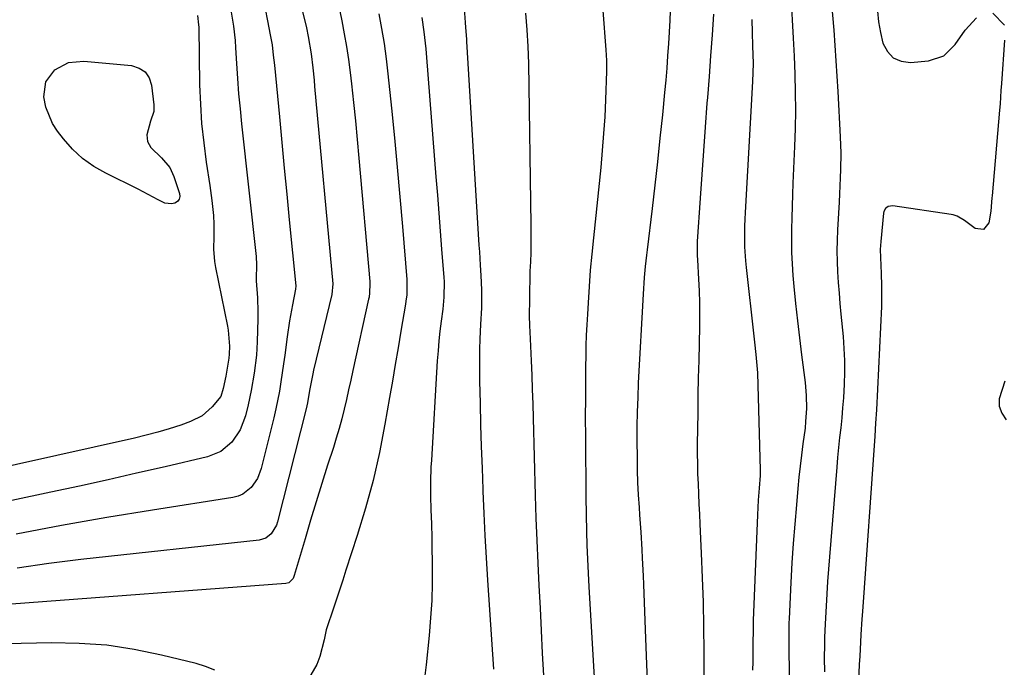
# Model space of a CAD drawing. Units: inches. Extents: x 1905428 to 1910725, y 416674 to 422025.
# Drawn here: x 1909000 to 1909265, y 419997 to 420171 of the extents above; entities that cross this region are included whole.
import ezdxf

# ---------------------------------------------------------------- set-up
doc = ezdxf.new("R2010")
doc.units = ezdxf.units.IN
doc.header["$MEASUREMENT"] = 0
doc.layers.add('7', color=7, linetype='Continuous')
doc.layers.add('8', color=7, linetype='Continuous')

msp = doc.modelspace()

# ---------------------------------------------------------------- linework, layer by layer
at = {"layer": '7', "color": 18}
for points in [[(1909156.02, 420184.39, 1686), (1909157.65, 420163.11, 1686), (1909157.86, 420160.26, 1686), (1909157.9, 420157.41, 1686), (1909157.6, 420149.7, 1686), (1909157.37, 420145.13, 1686), (1909157.09, 420140.57, 1686), (1909156.72, 420136.01, 1686), (1909156.29, 420131.46, 1686), (1909154.32, 420112.51, 1686), (1909153.89, 420108.15, 1686), (1909153.5, 420103.78, 1686), (1909153.17, 420099.41, 1686), (1909152.88, 420095.04, 1686), (1909152.7, 420091.92, 1686), (1909152.55, 420089.1, 1686), (1909152.42, 420086.29, 1686), (1909152.33, 420083.47, 1686), (1909152.27, 420080.65, 1686), (1909152.23, 420077.83, 1686), (1909152.19, 420075.02, 1686), (1909152.18, 420072.2, 1686), (1909152.16, 420069.38, 1686), (1909152.15, 420064.23, 1686), (1909152.16, 420058.83, 1686), (1909152.19, 420053.44, 1686), (1909152.25, 420048.04, 1686), (1909152.33, 420042.65, 1686), (1909152.5, 420033.46, 1686), (1909152.6, 420029.72, 1686), (1909152.75, 420025.98, 1686), (1909152.93, 420022.24, 1686), (1909153.13, 420018.5, 1686), (1909155.77, 419972.86, 1686)], [(1909085.53, 420175.69, 1696), (1909086.52, 420170.93, 1696), (1909087.19, 420167.47, 1696), (1909087.8, 420164, 1696), (1909088.32, 420160.51, 1696), (1909088.77, 420157.01, 1696), (1909089.12, 420154.01, 1696), (1909089.68, 420149, 1696), (1909090.21, 420143.98, 1696), (1909090.7, 420138.97, 1696), (1909091.16, 420133.95, 1696), (1909094.07, 420100.72, 1696), (1909094.11, 420100.12, 1696), (1909094.04, 420097.74, 1696), (1909093.87, 420096.56, 1696), (1909093.75, 420095.98, 1696), (1909089.55, 420076.8, 1696), (1909088.97, 420074.18, 1696), (1909088.38, 420071.57, 1696), (1909087.77, 420068.96, 1696), (1909087.16, 420066.35, 1696), (1909086.5, 420063.75, 1696), (1909085.81, 420061.16, 1696), (1909085.05, 420058.59, 1696), (1909084.26, 420056.03, 1696), (1909082.72, 420051.28, 1696), (1909081.15, 420046.34, 1696), (1909079.6, 420041.4, 1696), (1909078.1, 420036.45, 1696), (1909076.62, 420031.48, 1696), (1909073.72, 420021.58, 1696), (1909073.39, 420020.81, 1696), (1909072.23, 420019.65, 1696), (1909071.45, 420019.43, 1696), (1908997.56, 420013.91, 1696)], [(1909175.13, 420176.24, 1684), (1909174.89, 420171.03, 1684), (1909174.55, 420164.82, 1684), (1909174.34, 420161.53, 1684), (1909174.11, 420158.23, 1684), (1909173.83, 420154.94, 1684), (1909173.52, 420151.65, 1684), (1909172.92, 420145.62, 1684), (1909172.27, 420139.32, 1684), (1909171.6, 420133.02, 1684), (1909170.88, 420126.73, 1684), (1909170.14, 420120.44, 1684), (1909168.79, 420109.31, 1684), (1909168.61, 420107.82, 1684), (1909168.29, 420104.83, 1684), (1909168.02, 420101.85, 1684), (1909167.71, 420097.36, 1684), (1909166.43, 420073.47, 1684), (1909166.26, 420069.56, 1684), (1909166.13, 420065.66, 1684), (1909166.07, 420061.75, 1684), (1909166.06, 420057.84, 1684), (1909166.09, 420053.3, 1684), (1909166.15, 420049.95, 1684), (1909166.24, 420046.61, 1684), (1909166.41, 420043.28, 1684), (1909166.62, 420039.94, 1684), (1909166.76, 420037.95, 1684), (1909167.08, 420033.27, 1684), (1909167.37, 420028.58, 1684), (1909167.5, 420026.23, 1684), (1909167.71, 420021.54, 1684), (1909167.81, 420019.2, 1684), (1909168.34, 420004.63, 1684), (1909168.6, 419997.76, 1684), (1909168.88, 419990.9, 1684)], [(1909207.63, 420176.06, 1678), (1909207.92, 420171.19, 1678), (1909208.18, 420166.32, 1678), (1909208.41, 420161.45, 1678), (1909208.61, 420156.57, 1678), (1909208.74, 420151.69, 1678), (1909208.78, 420146.82, 1678), (1909208.7, 420141.94, 1678), (1909208.54, 420137.07, 1678), (1909208.1, 420127.27, 1678), (1909207.97, 420124.16, 1678), (1909207.85, 420121.05, 1678), (1909207.76, 420117.94, 1678), (1909207.68, 420114.83, 1678), (1909207.67, 420111.72, 1678), (1909207.73, 420108.61, 1678), (1909207.88, 420105.5, 1678), (1909208.11, 420102.4, 1678), (1909208.38, 420099.4, 1678), (1909208.83, 420094.8, 1678), (1909209.31, 420090.2, 1678), (1909209.84, 420085.61, 1678), (1909210.41, 420081.03, 1678), (1909211.38, 420073.57, 1678), (1909211.69, 420070.06, 1678), (1909211.73, 420066.54, 1678), (1909211.53, 420063.02, 1678), (1909211.36, 420061.27, 1678), (1909210.8, 420057.04, 1678), (1909210.4, 420054.04, 1678), (1909210.04, 420051.05, 1678), (1909209.71, 420048.05, 1678), (1909209.42, 420045.04, 1678), (1909209.02, 420040.63, 1678), (1909208.57, 420035.41, 1678), (1909208.18, 420030.19, 1678), (1909207.84, 420024.97, 1678), (1909207.56, 420019.74, 1678), (1909207.08, 420009.95, 1678), (1909207.03, 420008.85, 1678), (1909206.95, 420005.55, 1678), (1909206.96, 420002.24, 1678), (1909206.98, 420001.14, 1678), (1909207.35, 419981.37, 1678)], [(1909218.44, 420176.61, 1676), (1909219.09, 420168.4, 1676), (1909219.66, 420160.18, 1676), (1909220.16, 420151.96, 1676), (1909220.85, 420139.7, 1676), (1909220.99, 420135.31, 1676), (1909220.94, 420130.92, 1676), (1909220.86, 420128.72, 1676), (1909220.65, 420124.33, 1676), (1909220.53, 420122.13, 1676), (1909220.1, 420114.67, 1676), (1909219.99, 420111.83, 1676), (1909219.94, 420108.99, 1676), (1909220, 420106.16, 1676), (1909220.13, 420103.32, 1676), (1909220.32, 420100.48, 1676), (1909220.53, 420097.64, 1676), (1909220.77, 420094.81, 1676), (1909221.03, 420091.98, 1676), (1909221.6, 420085.92, 1676), (1909221.84, 420082.72, 1676), (1909221.98, 420079.52, 1676), (1909221.99, 420076.32, 1676), (1909221.9, 420073.12, 1676), (1909221.7, 420069.39, 1676), (1909221.5, 420066.72, 1676), (1909221.26, 420064.06, 1676), (1909220.97, 420061.39, 1676), (1909220.67, 420058.73, 1676), (1909220.39, 420056.07, 1676), (1909220.14, 420053.4, 1676), (1909219.91, 420050.73, 1676), (1909217.94, 420026.58, 1676), (1909217.68, 420023.27, 1676), (1909217.44, 420019.97, 1676), (1909217.22, 420016.66, 1676), (1909217.02, 420013.36, 1676), (1909216.75, 420008.59, 1676), (1909216.61, 420004.89, 1676), (1909216.57, 420003.04, 1676), (1909216.54, 419999.33, 1676), (1909216.58, 419995.63, 1676)], [(1909047.68, 420172.39, 1704), (1909047.96, 420169.89, 1704), (1909047.98, 420169.26, 1704), (1909048.23, 420153.72, 1704), (1909048.43, 420148.5, 1704), (1909048.77, 420143.3, 1704), (1909049.32, 420138.11, 1704), (1909050.02, 420132.93, 1704), (1909051, 420126.6, 1704), (1909051.55, 420122.58, 1704), (1909051.92, 420118.55, 1704), (1909052.06, 420116.19, 1704), (1909052.07, 420112.84, 1704), (1909051.96, 420109.49, 1704), (1909052.2, 420106.17, 1704), (1909052.47, 420104.52, 1704), (1909055.73, 420088.75, 1704), (1909055.93, 420087.68, 1704), (1909056.3, 420083.34, 1704), (1909056.19, 420081.17, 1704), (1909056.05, 420080.09, 1704), (1909055.28, 420075.24, 1704), (1909054.59, 420071.94, 1704), (1909053.93, 420069.8, 1704), (1909051.59, 420067, 1704), (1909048.95, 420064.61, 1704), (1909045.78, 420063.02, 1704), (1909043.12, 420062.1, 1704), (1909040.04, 420061.1, 1704), (1909036.95, 420060.17, 1704), (1909033.83, 420059.34, 1704), (1909030.69, 420058.59, 1704), (1908956.94, 420042.13, 1704)], [(1909056.7, 420173.29, 1702), (1909057.34, 420169.48, 1702), (1909057.76, 420165.63, 1702), (1909057.91, 420163.7, 1702), (1909058.16, 420159.44, 1702), (1909058.43, 420155.38, 1702), (1909058.74, 420151.32, 1702), (1909059.11, 420147.27, 1702), (1909059.52, 420143.22, 1702), (1909063.43, 420107.51, 1702), (1909063.55, 420105.23, 1702), (1909063.45, 420101.45, 1702), (1909063.48, 420100.93, 1702), (1909063.79, 420096.34, 1702), (1909063.89, 420092.57, 1702), (1909063.88, 420090.69, 1702), (1909063.75, 420084.52, 1702), (1909063.53, 420080.9, 1702), (1909062.9, 420076.11, 1702), (1909062.11, 420071.45, 1702), (1909061.29, 420067.58, 1702), (1909060.55, 420064.57, 1702), (1909059.14, 420060.84, 1702), (1909056.91, 420057.53, 1702), (1909053.94, 420054.99, 1702), (1909050.31, 420053.51, 1702), (1909038.93, 420050.87, 1702), (1909031.25, 420049.11, 1702), (1909023.56, 420047.37, 1702), (1909015.86, 420045.68, 1702), (1909008.16, 420044.02, 1702), (1908960.51, 420033.89, 1702)], [(1909075.84, 420173.8, 1698), (1909076.98, 420169.06, 1698), (1909077.47, 420166.73, 1698), (1909078.24, 420162.04, 1698), (1909078.7, 420158.26, 1698), (1909079.05, 420154.94, 1698), (1909079.21, 420153.28, 1698), (1909084.1, 420100.16, 1698), (1909083.89, 420097.29, 1698), (1909078.91, 420076.85, 1698), (1909078.7, 420075.94, 1698), (1909078.33, 420074.12, 1698), (1909077.87, 420071.37, 1698), (1909077.29, 420068.11, 1698), (1909076.91, 420066.5, 1698), (1909069.25, 420036.07, 1698), (1909068.95, 420035.17, 1698), (1909067.48, 420032.78, 1698), (1909066.03, 420031.67, 1698), (1909064.27, 420031.15, 1698), (1909016.2, 420025.89, 1698), (1909007.59, 420024.83, 1698), (1908999.01, 420023.6, 1698)], [(1909096.5, 420172.88, 1694), (1909097.25, 420168.85, 1694), (1909097.92, 420164.82, 1694), (1909098.48, 420160.76, 1694), (1909098.96, 420156.69, 1694), (1909099.9, 420147.44, 1694), (1909100.69, 420139.48, 1694), (1909101.46, 420131.51, 1694), (1909102.17, 420123.54, 1694), (1909102.86, 420115.57, 1694), (1909104.05, 420101.28, 1694), (1909104.02, 420097.13, 1694), (1909103.83, 420095.47, 1694), (1909103.71, 420094.65, 1694), (1909102.47, 420087.35, 1694), (1909101.71, 420082.88, 1694), (1909100.94, 420078.41, 1694), (1909100.17, 420073.94, 1694), (1909099.4, 420069.48, 1694), (1909098.15, 420062.32, 1694), (1909096.66, 420054.74, 1694), (1909094.96, 420047.21, 1694), (1909092.94, 420039.76, 1694), (1909090.7, 420032.37, 1694), (1909087.66, 420023.03, 1694), (1909086.78, 420020.35, 1694), (1909085.9, 420017.66, 1694), (1909085.01, 420014.98, 1694), (1909084.12, 420012.3, 1694), (1909082.62, 420007.8, 1694), (1909082.36, 420006.93, 1694), (1909082, 420005.13, 1694), (1909081.79, 420004.24, 1694), (1909080.6, 419999.74, 1694), (1909079.84, 419997.61, 1694), (1909077.58, 419993.77, 1694)], [(1909108.08, 420171.86, 1692), (1909108.62, 420168.03, 1692), (1909109.14, 420163.4, 1692), (1909109.35, 420161.09, 1692), (1909111.9, 420128.91, 1692), (1909112.29, 420124.04, 1692), (1909112.67, 420119.17, 1692), (1909113.05, 420114.31, 1692), (1909113.44, 420109.44, 1692), (1909114.03, 420101.84, 1692), (1909114.1, 420100.77, 1692), (1909114.06, 420096.51, 1692), (1909113.87, 420094.38, 1692), (1909113.75, 420093.32, 1692), (1909113.31, 420090.1, 1692), (1909112.98, 420087.43, 1692), (1909112.69, 420084.75, 1692), (1909112.46, 420082.07, 1692), (1909112.27, 420079.39, 1692), (1909110.66, 420052.68, 1692), (1909110.56, 420050.77, 1692), (1909110.44, 420046.93, 1692), (1909110.44, 420043.06, 1692), (1909110.52, 420039.3, 1692), (1909110.67, 420035.54, 1692), (1909110.79, 420031.78, 1692), (1909110.82, 420029.9, 1692), (1909110.9, 420024.25, 1692), (1909110.89, 420019.55, 1692), (1909110.76, 420014.85, 1692), (1909110.47, 420010.16, 1692), (1909110.08, 420005.47, 1692), (1909109.26, 419997.51, 1692), (1909108.94, 419994.63, 1692)], [(1909136.03, 420173.05, 1688), (1909136.38, 420168.53, 1688), (1909136.66, 420164.02, 1688), (1909136.8, 420159.49, 1688), (1909137.49, 420116.05, 1688), (1909137.51, 420113.54, 1688), (1909137.49, 420111.04, 1688), (1909137.43, 420108.54, 1688), (1909137.34, 420106.04, 1688), (1909137.24, 420103.54, 1688), (1909137.16, 420101.03, 1688), (1909137.1, 420098.53, 1688), (1909137.07, 420096.03, 1688), (1909137.03, 420091.51, 1688), (1909137.12, 420088.87, 1688), (1909137.3, 420085.36, 1688), (1909137.56, 420079.4, 1688), (1909137.71, 420075.54, 1688), (1909137.85, 420071.68, 1688), (1909137.98, 420067.81, 1688), (1909138.09, 420063.95, 1688), (1909138.66, 420043.13, 1688), (1909138.84, 420037.06, 1688), (1909139.06, 420031, 1688), (1909139.33, 420024.94, 1688), (1909139.63, 420018.88, 1688), (1909139.95, 420012.83, 1688), (1909140.26, 420006.77, 1688), (1909140.57, 420000.71, 1688), (1909140.88, 419994.65, 1688)], [(1909186.72, 420172.78, 1682), (1909186.32, 420167.16, 1682), (1909185.91, 420161.55, 1682), (1909185.49, 420155.93, 1682), (1909185.06, 420150.32, 1682), (1909184.94, 420148.75, 1682), (1909184.46, 420142.35, 1682), (1909183.99, 420135.96, 1682), (1909183.53, 420129.56, 1682), (1909183.09, 420123.16, 1682), (1909182.3, 420111.51, 1682), (1909182.27, 420110.89, 1682), (1909182.28, 420107.79, 1682), (1909182.35, 420106.55, 1682), (1909182.67, 420101.42, 1682), (1909182.82, 420098.24, 1682), (1909182.93, 420095.05, 1682), (1909182.95, 420091.87, 1682), (1909182.91, 420088.68, 1682), (1909182.7, 420079.48, 1682), (1909182.59, 420074.85, 1682), (1909182.5, 420070.22, 1682), (1909182.43, 420065.59, 1682), (1909182.37, 420060.96, 1682), (1909182.32, 420057.14, 1682), (1909182.31, 420054.42, 1682), (1909182.34, 420051.7, 1682), (1909182.41, 420048.99, 1682), (1909182.52, 420046.27, 1682), (1909182.65, 420043.55, 1682), (1909182.78, 420040.84, 1682), (1909182.9, 420038.12, 1682), (1909183.03, 420035.4, 1682), (1909183.39, 420027.62, 1682), (1909183.66, 420021, 1682), (1909183.87, 420014.39, 1682), (1909184, 420007.77, 1682), (1909184.08, 420001.16, 1682), (1909184.13, 419994.05, 1682)], [(1909230.85, 420173.57, 1674), (1909231.14, 420170.65, 1674), (1909231.66, 420167.77, 1674), (1909232.34, 420164.91, 1674), (1909233.55, 420162.68, 1674), (1909235.14, 420160.98, 1674), (1909237.29, 420160.09, 1674), (1909239.81, 420159.74, 1674), (1909244.67, 420160.15, 1674), (1909248.76, 420161.51, 1674), (1909251.8, 420164.58, 1674), (1909254.48, 420168.42, 1674), (1909257.56, 420171.76, 1674)], [(1909261.95, 420173, 1674), (1909265.09, 420169.81, 1674)], [(1909265.15, 420165.76, 1674), (1909264.27, 420154.04, 1674), (1909264.14, 420152.15, 1674), (1909263.9, 420148.6, 1674), (1909263.77, 420146.93, 1674), (1909261.75, 420123.85, 1674), (1909261.7, 420123.26, 1674), (1909261.61, 420122.08, 1674), (1909261.39, 420119.74, 1674), (1909260.9, 420116.54, 1674), (1909259.49, 420114.76, 1674), (1909257.24, 420115.05, 1674), (1909254.34, 420117.19, 1674), (1909252.36, 420118.32, 1674), (1909251.28, 420118.67, 1674), (1909250.72, 420118.79, 1674), (1909235.03, 420121.18, 1674), (1909233.74, 420120.96, 1674), (1909233.04, 420120.4, 1674), (1909232.62, 420119.63, 1674), (1909232.52, 420119.19, 1674), (1909231.77, 420111.51, 1674), (1909231.64, 420109.37, 1674), (1909231.77, 420105.09, 1674), (1909231.87, 420102.95, 1674), (1909232.01, 420099.57, 1674), (1909232.01, 420095.89, 1674), (1909231.95, 420094.05, 1674), (1909230.6, 420066.2, 1674), (1909230.38, 420062.64, 1674), (1909230.13, 420059.09, 1674), (1909226.82, 420011.86, 1674), (1909226.67, 420009.81, 1674), (1909226.39, 420005.72, 1674), (1909226.28, 420003.68, 1674), (1909226.09, 419999.84, 1674), (1909225.99, 419997.62, 1674), (1909225.81, 419993.19, 1674)], [(1909035.87, 420146.54, 1706), (1909034.98, 420143.92, 1706), (1909034.03, 420140.28, 1706), (1909034.14, 420138.45, 1706), (1909035.09, 420136.88, 1706), (1909037.95, 420134.05, 1706), (1909040.15, 420131.47, 1706), (1909041.3, 420129.05, 1706), (1909042.83, 420124.47, 1706), (1909042.89, 420123.64, 1706), (1909042.74, 420122.9, 1706), (1909042.26, 420122.32, 1706), (1909041.57, 420121.84, 1706), (1909040.63, 420121.64, 1706), (1909038.81, 420121.81, 1706), (1909037.04, 420122.72, 1706), (1909033.03, 420124.95, 1706), (1909031.66, 420125.64, 1706), (1909022.93, 420129.9, 1706), (1909019.7, 420131.76, 1706), (1909016.69, 420133.89, 1706), (1909013.99, 420136.41, 1706), (1909011.51, 420139.19, 1706), (1909009.89, 420141.27, 1706), (1909008.58, 420143.29, 1706), (1909006.77, 420147.69, 1706), (1909006.23, 420150.52, 1706), (1909006.77, 420154.51, 1706), (1909009.17, 420157.75, 1706), (1909012.88, 420159.71, 1706), (1909017.06, 420160.12, 1706), (1909029.89, 420158.9, 1706), (1909031.9, 420158.24, 1706), (1909033.53, 420157.21, 1706), (1909034.6, 420155.6, 1706), (1909035.29, 420153.61, 1706), (1909035.91, 420148.37, 1706), (1909035.87, 420146.54, 1706)], [(1909265.23, 420073.93, 1672), (1909263.71, 420069.2, 1672), (1909263.71, 420067.18, 1672), (1909264.42, 420065.3, 1672), (1909265.6, 420063.5, 1672)], [(1909052.29, 419996.09, 1694), (1909049.84, 419997.08, 1694), (1909047.29, 419997.88, 1694), (1909037.93, 420000.18, 1694), (1909030.59, 420001.68, 1694), (1909023.21, 420002.79, 1694), (1909015.77, 420003.31, 1694), (1909008.28, 420003.44, 1694), (1908979.63, 420002.8, 1694), (1908978.05, 420002.72, 1694), (1908974.9, 420002.33, 1694), (1908971.68, 420001.64, 1694), (1908969.01, 420000.5, 1694), (1908966.5, 419998.95, 1694), (1908964.39, 419997.88, 1694), (1908960.71, 419997.08, 1694), (1908945.11, 419996.67, 1694)]]:
    msp.add_polyline3d(points, dxfattribs=at)
at = {"layer": '8', "color": 18}
for points in [[(1909065.84, 420174.17, 1700), (1909066.53, 420170.95, 1700), (1909067.27, 420167.22, 1700), (1909067.74, 420164.48, 1700), (1909068.08, 420161.73, 1700), (1909068.36, 420158.97, 1700), (1909068.63, 420156.2, 1700), (1909069.7, 420145.1, 1700), (1909070.36, 420138.17, 1700), (1909071.04, 420131.24, 1700), (1909071.71, 420124.31, 1700), (1909072.39, 420117.38, 1700), (1909074.13, 420099.6, 1700), (1909074.09, 420098.72, 1700), (1909073.26, 420094.52, 1700), (1909072.47, 420090.18, 1700), (1909071.83, 420085.82, 1700), (1909071.19, 420080.95, 1700), (1909070.86, 420078.55, 1700), (1909070.14, 420073.75, 1700), (1909069.72, 420071.26, 1700), (1909068.75, 420066.43, 1700), (1909068.19, 420064.04, 1700), (1909064.84, 420050.45, 1700), (1909063.8, 420047.71, 1700), (1909062.13, 420045.3, 1700), (1909059.9, 420043.52, 1700), (1909058.59, 420042.97, 1700), (1909057.19, 420042.6, 1700), (1909035.54, 420039.21, 1700), (1909023.26, 420037.19, 1700), (1909010.99, 420035.06, 1700), (1908998.76, 420032.74, 1700)], [(1909119.49, 420174.31, 1690), (1909119.79, 420170.46, 1690), (1909119.89, 420169.18, 1690), (1909120.14, 420165.99, 1690), (1909120.18, 420165.35, 1690), (1909123.49, 420110.53, 1690), (1909123.6, 420108.74, 1690), (1909123.84, 420105.16, 1690), (1909124.03, 420102.41, 1690), (1909124.22, 420098.49, 1690), (1909124.2, 420093.67, 1690), (1909123.92, 420089.19, 1690), (1909123.76, 420085.29, 1690), (1909123.67, 420082.44, 1690), (1909123.61, 420079.58, 1690), (1909123.61, 420076.73, 1690), (1909123.65, 420073.88, 1690), (1909123.79, 420067.96, 1690), (1909123.95, 420062.14, 1690), (1909124.12, 420056.33, 1690), (1909124.32, 420050.52, 1690), (1909124.54, 420044.71, 1690), (1909124.56, 420044.32, 1690), (1909124.83, 420038.32, 1690), (1909125.12, 420032.32, 1690), (1909125.46, 420026.32, 1690), (1909125.83, 420020.32, 1690), (1909127.39, 419996.36, 1690)], [(1909197.04, 420171.35, 1680), (1909197.12, 420167.79, 1680), (1909197.24, 420164.23, 1680), (1909197.34, 420159.43, 1680), (1909197.21, 420154.63, 1680), (1909195.2, 420119.37, 1680), (1909195.11, 420117.51, 1680), (1909195.05, 420115.65, 1680), (1909195.01, 420111.92, 1680), (1909195.06, 420110.06, 1680), (1909195.28, 420106.35, 1680), (1909195.47, 420104.5, 1680), (1909197.57, 420086.04, 1680), (1909197.75, 420084.39, 1680), (1909198.1, 420081.09, 1680), (1909198.53, 420076.13, 1680), (1909198.68, 420072.82, 1680), (1909199.25, 420049.92, 1680), (1909199.25, 420048.54, 1680), (1909199.02, 420045.11, 1680), (1909198.75, 420041.85, 1680), (1909198.53, 420037.89, 1680), (1909197.37, 420009.45, 1680), (1909197.36, 420009.1, 1680), (1909197.34, 420008.06, 1680), (1909197.34, 420007.37, 1680), (1909197.32, 420002.86, 1680), (1909197.25, 419998.35, 1680), (1909197.18, 419996.1, 1680)]]:
    msp.add_polyline3d(points, dxfattribs=at)

doc.saveas('drawing.dxf')
